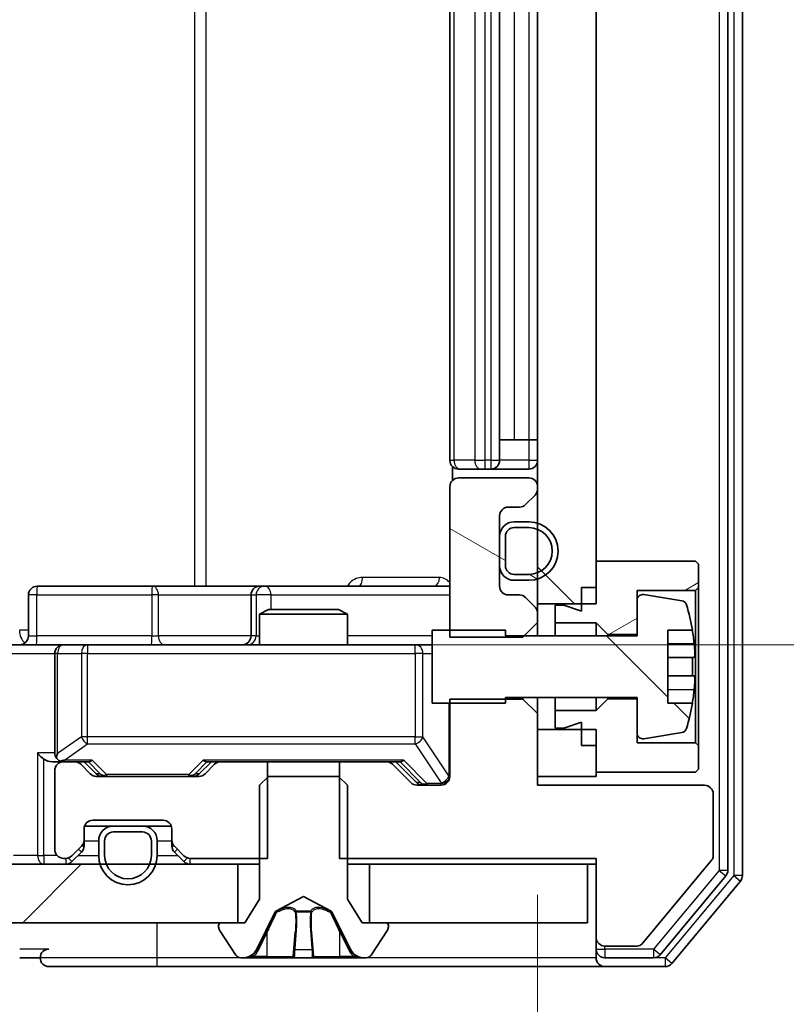
# Model space of a CAD drawing. Units: millimetres. Extents: x 36 to 9285, y 20 to 1566.
# Drawn here: x 2460 to 2486, y 1193 to 1227 of the extents above; entities that cross this region are included whole.
import ezdxf

# ---------------------------------------------------------------- set-up
doc = ezdxf.new("R2010")
doc.units = ezdxf.units.MM
doc.header["$LTSCALE"] = 2.5
doc.layers.get('Defpoints').update_dxf_attribs({"lineweight": 25})
for name, color, linetype, lineweight in [('Dimension (ISO)', 7, 'Continuous', 18), ('Visible (ISO)', 7, 'Continuous', 35), ('Visible Narrow (ISO)', 7, 'Continuous', 25)]:
    doc.layers.add(name, color=color, linetype=linetype, lineweight=lineweight)
doc.layers.add('Hatch (ISO)', color=1, linetype='Continuous', lineweight=18, true_color=0xff0000)
doc.styles.add('Note Text (TK)', font='MS PGothic.ttf')
doc.dimstyles.new('Default - Method 1b (TK)', dxfattribs={"dimscale": 2.5, "dimtxt": 2.5, "dimasz": 2.5, "dimexe": 1, "dimexo": 1.5, "dimgap": 1, "dimtad": 1, "dimrnd": 1e-08, "dimdsep": 46, "dimtxsty": 'Note Text (TK)', "dimcen": 0.09, "dimdle": 5, "dimclrd": 100, "dimclre": 100, "dimclrt": 7, "dimadec": 1, "dimazin": 1, "dimtfac": 1, "dimtmove": 0, "dimatfit": 3, "dimfxl": 0, "dimtolj": 1, "dimlwd": -1, "dimlwe": -1, "dimarcsym": 0})
pattern_1 = [(150.0002, (944, -24), (-8.73119, -15.123), [])]
pattern_2 = [(135.0002, (944, -24), (-12.3478, -12.3479), [])]

# ---------------------------------------------------------------- blocks, each defined once
blk = doc.blocks.new('*D34')
at = {"layer": 'Defpoints', "color": 0, "transparency": 16777216}
for p in [(2291.862, 1200.621), (2477.862, 1200.621), (2477.862, 1134.142)]:
    blk.add_point(p, dxfattribs=at)
at = {"layer": 'Dimension (ISO)', "color": 100, "transparency": 16777216}
for p, q in [((2291.862, 1196.871), (2291.862, 1131.642)), ((2477.862, 1196.871), (2477.862, 1131.642)), ((2298.112, 1134.142), (2471.612, 1134.142))]:
    blk.add_line(p, q, dxfattribs=at)
for points in [[(2298.112, 1135.184), (2298.112, 1133.101), (2291.862, 1134.142)], [(2471.612, 1135.184), (2471.612, 1133.101), (2477.862, 1134.142)]]:
    blk.add_solid(points, dxfattribs=at)
at = {"layer": 'Dimension (ISO)', "color": 7, "transparency": 16777216, "insert": (2378.772, 1139.767), "char_height": 6.25, "attachment_point": 4, "style": 'Note Text (TK)'}
blk.add_mtext('\\A1;186', dxfattribs=at)
blk = doc.blocks.new('*D35')
at = {"layer": 'Defpoints', "color": 0, "transparency": 16777216}
for p in [(2460.164, 1249.421), (2461.662, 1205.421), (2554.457, 1205.421)]:
    blk.add_point(p, dxfattribs=at)
at = {"layer": 'Dimension (ISO)', "color": 100, "transparency": 16777216}
for p, q in [((2463.914, 1249.421), (2556.957, 1249.421)), ((2554.457, 1243.171), (2554.457, 1211.671)), ((2465.412, 1205.421), (2556.957, 1205.421))]:
    blk.add_line(p, q, dxfattribs=at)
for points in [[(2553.415, 1243.171), (2555.498, 1243.171), (2554.457, 1249.421)], [(2553.415, 1211.671), (2555.498, 1211.671), (2554.457, 1205.421)]]:
    blk.add_solid(points, dxfattribs=at)
at = {"layer": 'Dimension (ISO)', "color": 7, "transparency": 16777216, "insert": (2548.832, 1223.177), "char_height": 6.25, "attachment_point": 4, "rotation": 90, "style": 'Note Text (TK)'}
blk.add_mtext('\\A1;44', dxfattribs=at)

msp = doc.modelspace()

# ---------------------------------------------------------------- hatches: boundary and pattern name
at = {"layer": 'Hatch (ISO)'}
h = msp.add_hatch(dxfattribs=at)
h.set_pattern_fill('ANSI31', color=256, scale=139.7, angle=90.00021, style=0)
h.set_pattern_definition(pattern_2)
h.paths.add_polyline_path([(2479.8625, 1248.0211), (2477.8625, 1248.0211), (2477.8625, 1206.8211), (2479.8625, 1206.8211)])
h = msp.add_hatch(dxfattribs=at)
h.set_pattern_fill('ANSI31', color=256, scale=139.7, angle=105.00025, style=0)
h.set_pattern_definition(pattern_1)
edge = h.paths.add_edge_path()
edge.add_line((2477.3625, 1205.6776), (2477.8625, 1206.1776))
edge.add_line((2477.8625, 1206.1776), (2477.8625, 1206.4968))
edge.add_ellipse((2477.5625, 1206.4968), major_axis=(0, 0.3), ratio=1, start_angle=270, end_angle=315)
edge.add_line((2477.7746, 1206.7089), (2477.4504, 1207.0332))
edge.add_ellipse((2477.2382, 1206.8211), major_axis=(-0.2121, 0.2121), ratio=1, start_angle=270, end_angle=315)
edge.add_line((2477.2382, 1207.1211), (2476.8625, 1207.1211))
edge.add_ellipse((2476.8625, 1207.4211), major_axis=(-0.3, 0), ratio=1, start_angle=0, end_angle=90, ccw=False)
edge.add_line((2476.5625, 1207.4211), (2476.5625, 1209.8211))
edge.add_ellipse((2476.8625, 1209.8211), major_axis=(0, 0.3), ratio=1, start_angle=0, end_angle=90, ccw=False)
edge.add_line((2476.8625, 1210.1211), (2477.2382, 1210.1211))
edge.add_ellipse((2477.2382, 1210.4211), major_axis=(0.3, 0), ratio=1, start_angle=270, end_angle=315)
edge.add_line((2477.4504, 1210.2089), (2477.7746, 1210.5332))
edge.add_ellipse((2477.5625, 1210.7453), major_axis=(0.2121, 0.2121), ratio=1, start_angle=270, end_angle=315)
edge.add_line((2477.8625, 1210.7453), (2477.8625, 1210.8211))
edge.add_ellipse((2477.5625, 1210.8211), major_axis=(0, 0.3), ratio=1, start_angle=270, end_angle=360)
edge.add_line((2477.5625, 1211.1211), (2475.1625, 1211.1211))
edge.add_ellipse((2475.1625, 1210.8211), major_axis=(-0.3, 0), ratio=1, start_angle=270, end_angle=360)
edge.add_line((2474.8625, 1210.8211), (2474.8625, 1205.6776))
edge.add_line((2474.8625, 1205.6776), (2477.3625, 1205.6776))
h = msp.add_hatch(dxfattribs=at)
h.set_pattern_fill('ANSI31', color=256, scale=139.7, angle=105.00025, style=0)
h.set_pattern_definition(pattern_1)
edge = h.paths.add_edge_path()
edge.add_ellipse((2477.0625, 1209.1211), major_axis=(-0.5, 0), ratio=1, start_angle=270, end_angle=360)
edge.add_line((2476.5625, 1209.1211), (2476.5625, 1208.1211))
edge.add_ellipse((2477.0625, 1208.1211), major_axis=(0, -0.5), ratio=1, start_angle=270, end_angle=360)
edge.add_line((2477.0625, 1207.6211), (2477.5625, 1207.6211))
edge.add_ellipse((2477.5625, 1208.6211), major_axis=(1, 0), ratio=1, start_angle=270, end_angle=450)
edge.add_line((2477.5625, 1209.6211), (2477.0625, 1209.6211))
edge = h.paths.add_edge_path(flags=0)
edge.add_ellipse((2477.0625, 1209.1211), major_axis=(0, 0.3), ratio=1, start_angle=0, end_angle=90)
edge.add_line((2476.7625, 1209.1211), (2476.7625, 1208.1211))
edge.add_ellipse((2477.0625, 1208.1211), major_axis=(-0.3, 0), ratio=1, start_angle=0, end_angle=90)
edge.add_line((2477.0625, 1207.8211), (2477.5625, 1207.8211))
edge.add_ellipse((2477.5625, 1208.6211), major_axis=(0.8, 0), ratio=1, start_angle=270, end_angle=450)
edge.add_line((2477.5625, 1209.4211), (2477.0625, 1209.4211))
h = msp.add_hatch(dxfattribs=at)
h.set_pattern_fill('ANSI31', color=256, scale=139.7, angle=-14.99998, style=0)
h.set_pattern_definition([(30, (944, -24), (-8.73126, 15.12297), [])])
h.paths.add_polyline_path([(2479.8625, 1206.1711), (2480.2625, 1205.7711), (2481.2625, 1205.7711), (2481.2625, 1207.2711), (2483.2625, 1207.2711), (2483.3625, 1207.3711), (2483.3625, 1208.1711), (2483.2625, 1208.2711), (2479.8625, 1208.2711), (2479.8625, 1207.3711), (2479.3625, 1207.3711), (2479.3625, 1206.5711), (2478.7625, 1206.7711), (2478.4625, 1206.7711), (2478.4625, 1206.1711)])
h = msp.add_hatch(dxfattribs=at)
h.set_pattern_fill('ANSI31', color=256, scale=139.7, angle=90.00021, style=0)
h.set_pattern_definition(pattern_2)
edge = h.paths.add_edge_path()
edge.add_line((2474.2625, 1203.4211), (2476.7625, 1203.4211))
edge.add_line((2476.7625, 1203.4211), (2476.7625, 1203.6211))
edge.add_line((2476.7625, 1203.6211), (2481.2625, 1203.6211))
edge.add_line((2481.2625, 1203.6211), (2481.2625, 1202.4061))
edge.add_ellipse((2481.4625, 1202.4061), major_axis=(0, -0.2), ratio=1, start_angle=270, end_angle=369.21295)
edge.add_line((2481.4945, 1202.2087), (2482.7894, 1202.4187))
edge.add_ellipse((2482.7574, 1202.6161), major_axis=(0.1974, 0.032), ratio=1, start_angle=270, end_angle=333.89612)
edge.add_ellipse((2475.99, 1204.6711), major_axis=(2.113, 6.9588), ratio=1, start_angle=270, end_angle=276.99377)
edge.add_line((2483.1543, 1203.4211), (2482.3125, 1203.4211))
edge.add_line((2482.3125, 1203.4211), (2482.3125, 1205.9211))
edge.add_line((2482.3125, 1205.9211), (2483.1543, 1205.9211))
edge.add_ellipse((2475.99, 1204.6711), major_axis=(-1.25, 7.1643), ratio=1, start_angle=270, end_angle=276.99377)
edge.add_ellipse((2482.7574, 1206.726), major_axis=(-0.0581, 0.1914), ratio=1, start_angle=270, end_angle=333.89612)
edge.add_line((2482.7894, 1206.9234), (2481.4945, 1207.1334))
edge.add_ellipse((2481.4625, 1206.936), major_axis=(-0.1974, 0.032), ratio=1, start_angle=270, end_angle=369.21295)
edge.add_line((2481.2625, 1206.936), (2481.2625, 1205.7211))
edge.add_line((2481.2625, 1205.7211), (2476.7625, 1205.7211))
edge.add_line((2476.7625, 1205.7211), (2476.7625, 1205.9211))
edge.add_line((2476.7625, 1205.9211), (2474.2625, 1205.9211))
edge.add_line((2474.2625, 1205.9211), (2474.2625, 1203.4211))
h = msp.add_hatch(dxfattribs=at)
h.set_pattern_fill('ANSI31', color=256, scale=139.7, style=0)
h.set_pattern_definition([(45, (944, -24), (-12.34785, 12.34785), [])])
h.paths.add_polyline_path([(2302.1125, 1197.9211), (2302.1125, 1195.9211), (2467.6125, 1195.9211), (2467.6125, 1197.9211)])

# ---------------------------------------------------------------- linework, layer by layer
at = {"layer": 'Visible (ISO)'}
for p, q in [((2484.8625, 1197.5297), (2484.8625, 1257.3124)), ((2484.3625, 1197.7107), (2484.3625, 1257.1314)), ((2477.8625, 1248.0211), (2477.8625, 1206.8211)), ((2479.8625, 1206.8211), (2479.8625, 1248.0211)), ((2474.8625, 1243.1211), (2474.8625, 1211.7211)), ((2476.5625, 1211.7211), (2476.5625, 1243.1211)), ((2476.5625, 1212.4211), (2477.0625, 1212.4211)), ((2477.5625, 1212.4211), (2477.0625, 1212.4211)), ((2477.5625, 1212.4211), (2477.8625, 1212.4211)), ((2474.9523, 1211.507), (2474.9523, 1211.0351)), ((2475.2211, 1211.4211), (2475.1625, 1211.4211)), ((2475.2211, 1211.4211), (2475.9282, 1211.4211)), ((2476.0696, 1211.4211), (2475.9282, 1211.4211)), ((2476.0696, 1211.4211), (2476.2625, 1211.4211)), ((2476.2625, 1211.4211), (2477.5625, 1211.4211)), ((2477.5625, 1211.1211), (2475.1625, 1211.1211)), ((2474.8625, 1210.8211), (2474.8625, 1205.6776)), ((2477.4504, 1210.2089), (2477.7746, 1210.5332)), ((2477.8625, 1210.7453), (2477.8625, 1210.8211)), ((2476.8625, 1210.1211), (2477.2382, 1210.1211)), ((2476.5625, 1207.4211), (2476.5625, 1209.8211)), ((2477.5625, 1209.6211), (2477.0625, 1209.6211)), ((2477.5625, 1209.4211), (2477.0625, 1209.4211)), ((2477.0625, 1209.4211), (2477.5625, 1209.4211)), ((2476.5625, 1209.1211), (2476.5625, 1208.1211)), ((2476.7625, 1209.1211), (2476.7625, 1208.1211)), ((2476.7625, 1208.1211), (2476.7625, 1209.1211)), ((2483.2625, 1208.2711), (2479.8625, 1208.2711)), ((2479.8625, 1208.2711), (2479.8625, 1207.3711)), ((2483.3625, 1208.1711), (2483.2625, 1208.2711)), ((2483.3625, 1207.3711), (2483.3625, 1208.1711)), ((2477.0625, 1207.8211), (2477.5625, 1207.8211)), ((2477.5625, 1207.8211), (2477.0625, 1207.8211)), ((2477.0625, 1207.6211), (2477.5625, 1207.6211)), ((2464.6934, 1207.4211), (2460.7638, 1207.4211)), ((2468.368, 1207.4211), (2464.6934, 1207.4211)), ((2468.5395, 1207.4211), (2468.368, 1207.4211)), ((2474.8625, 1207.4211), (2468.5395, 1207.4211)), ((2479.3625, 1207.3711), (2479.8625, 1207.3711)), ((2479.3625, 1207.3711), (2479.3625, 1206.5711)), ((2481.2625, 1205.7711), (2481.2625, 1207.2711)), ((2481.2625, 1207.2711), (2483.2625, 1207.2711)), ((2483.2625, 1207.2711), (2483.3625, 1207.3711)), ((2483.2625, 1207.2711), (2483.2625, 1202.0711)), ((2483.3625, 1201.9711), (2483.3625, 1207.3711)), ((2460.4638, 1205.7211), (2460.4638, 1207.1211)), ((2468.068, 1207.1211), (2468.068, 1205.7211)), ((2477.2382, 1207.1211), (2476.8625, 1207.1211)), ((2477.7746, 1206.7089), (2477.4504, 1207.0332)), ((2477.8625, 1206.8211), (2479.8625, 1206.8211)), ((2477.8625, 1206.4968), (2477.8625, 1206.8211)), ((2481.2625, 1206.936), (2481.2625, 1205.7211)), ((2482.7894, 1206.9234), (2481.4945, 1207.1334)), ((2468.6692, 1206.6211), (2468.3625, 1206.4677)), ((2468.6692, 1206.6211), (2471.0558, 1206.6211)), ((2471.0558, 1206.6211), (2471.3625, 1206.4677)), ((2477.8625, 1206.1776), (2477.8625, 1206.4968)), ((2478.7625, 1206.7711), (2478.4625, 1206.7711)), ((2478.4625, 1206.7711), (2478.4625, 1206.1711)), ((2479.3625, 1206.5711), (2478.7625, 1206.7711)), ((2471.3625, 1206.4677), (2468.3625, 1206.4677)), ((2468.3625, 1205.4211), (2468.3625, 1206.4677)), ((2471.3625, 1205.4211), (2471.3625, 1206.4677)), ((2477.3625, 1205.6776), (2477.8625, 1206.1776)), ((2477.8625, 1205.7211), (2477.8625, 1206.1776)), ((2478.4625, 1206.1711), (2479.8625, 1206.1711)), ((2478.4625, 1205.7211), (2478.4625, 1206.1711)), ((2479.8625, 1206.1711), (2480.2625, 1205.7711)), ((2479.8625, 1205.7211), (2479.8625, 1206.1711)), ((2476.7625, 1205.9211), (2474.2625, 1205.9211)), ((2474.2625, 1205.9211), (2474.2625, 1203.4211)), ((2476.7625, 1205.7211), (2476.7625, 1205.9211)), ((2482.3125, 1203.4211), (2482.3125, 1205.9211)), ((2482.3125, 1205.9211), (2483.1543, 1205.9211)), ((2474.8625, 1205.6776), (2477.3625, 1205.6776)), ((2481.2625, 1205.7211), (2476.7625, 1205.7211)), ((2480.2625, 1205.7711), (2481.2625, 1205.7711)), ((2480.2625, 1205.7211), (2480.2625, 1205.7711)), ((2459.4868, 1205.4211), (2461.6625, 1205.4211)), ((2462.4807, 1205.4211), (2461.6625, 1205.4211)), ((2473.6771, 1205.4211), (2462.4807, 1205.4211)), ((2474.2625, 1205.4211), (2473.6771, 1205.4211)), ((2461.3625, 1205.1211), (2461.3625, 1201.7211)), ((2483.213, 1204.9836), (2482.3125, 1204.9836)), ((2482.3125, 1204.3586), (2483.213, 1204.3586)), ((2477.3625, 1203.5646), (2474.8625, 1203.5646)), ((2474.8625, 1203.5646), (2474.8625, 1200.9211)), ((2476.7625, 1203.4211), (2476.7625, 1203.6211)), ((2476.7625, 1203.6211), (2481.2625, 1203.6211)), ((2477.3625, 1203.6211), (2477.3625, 1203.5646)), ((2477.8625, 1203.0646), (2477.3625, 1203.5646)), ((2477.8625, 1203.0646), (2477.8625, 1203.6211)), ((2478.4625, 1203.1711), (2478.4625, 1203.6211)), ((2479.8625, 1203.1711), (2479.8625, 1203.6211)), ((2480.2625, 1203.5711), (2479.8625, 1203.1711)), ((2480.2625, 1203.5711), (2480.2625, 1203.6211)), ((2481.2625, 1203.5711), (2480.2625, 1203.5711)), ((2481.2625, 1203.6211), (2481.2625, 1202.4061)), ((2481.2625, 1202.0711), (2481.2625, 1203.5711)), ((2474.2625, 1203.4211), (2476.7625, 1203.4211)), ((2479.8625, 1203.1711), (2478.4625, 1203.1711)), ((2478.4625, 1203.1711), (2478.4625, 1202.5711)), ((2483.1543, 1203.4211), (2482.3125, 1203.4211)), ((2477.8625, 1200.6211), (2477.8625, 1203.0646)), ((2478.7625, 1202.5711), (2479.3625, 1202.7711)), ((2479.3625, 1202.7711), (2479.3625, 1201.9711)), ((2479.8625, 1202.5211), (2477.8625, 1202.5211)), ((2477.8625, 1202.5211), (2477.8625, 1200.9211)), ((2478.4625, 1202.5711), (2478.7625, 1202.5711)), ((2479.8625, 1200.9211), (2479.8625, 1202.5211)), ((2481.4945, 1202.2087), (2482.7894, 1202.4187)), ((2479.3625, 1201.9711), (2479.8625, 1201.9711)), ((2479.8625, 1201.9711), (2479.8625, 1201.0711)), ((2483.2625, 1202.0711), (2481.2625, 1202.0711)), ((2483.3625, 1201.9711), (2483.2625, 1202.0711)), ((2483.3625, 1201.1711), (2483.3625, 1201.9711)), ((2461.2868, 1201.4211), (2461.6625, 1201.4211)), ((2461.3625, 1201.1211), (2461.3625, 1198.4211)), ((2462.0382, 1201.4211), (2461.6625, 1201.4211)), ((2462.0382, 1201.4211), (2462.5386, 1201.4211)), ((2462.5746, 1201.0089), (2462.2504, 1201.3332)), ((2462.7746, 1201.0089), (2462.3625, 1201.4211)), ((2466.3004, 1201.0089), (2466.7125, 1201.4211)), ((2466.8246, 1201.3332), (2466.5004, 1201.0089)), ((2466.5364, 1201.4211), (2467.0368, 1201.4211)), ((2468.633, 1201.4211), (2467.0368, 1201.4211)), ((2468.633, 1198.1211), (2468.633, 1201.4211)), ((2468.633, 1201.4211), (2471.092, 1201.4211)), ((2471.092, 1201.4211), (2471.092, 1198.1211)), ((2472.6882, 1201.4211), (2471.092, 1201.4211)), ((2472.6882, 1201.4211), (2473.1886, 1201.4211)), ((2473.5246, 1200.7089), (2472.9004, 1201.3332)), ((2473.0125, 1201.4211), (2473.7246, 1200.7089)), ((2483.2625, 1201.0711), (2483.3625, 1201.1711)), ((2466.2882, 1200.9211), (2462.7868, 1200.9211)), ((2468.6625, 1200.9211), (2468.3625, 1200.6211)), ((2471.0625, 1200.9211), (2468.6625, 1200.9211)), ((2471.3625, 1200.6211), (2471.0625, 1200.9211)), ((2477.8625, 1200.9211), (2479.8625, 1200.9211)), ((2479.8625, 1201.0711), (2483.2625, 1201.0711)), ((2468.3625, 1200.6211), (2468.3625, 1196.7211)), ((2471.3625, 1196.7211), (2471.3625, 1200.6211)), ((2474.5625, 1200.6211), (2473.7368, 1200.6211)), ((2483.5625, 1200.6211), (2477.8625, 1200.6211)), ((2483.8625, 1198.1935), (2483.8625, 1200.3211)), ((2462.6625, 1199.4211), (2465.0625, 1199.4211)), ((2462.3625, 1198.7453), (2462.3625, 1199.1211)), ((2462.3796, 1199.2211), (2463.3625, 1199.2211)), ((2464.3625, 1199.2211), (2463.3625, 1199.2211)), ((2464.3625, 1199.2211), (2465.3453, 1199.2211)), ((2465.3625, 1199.1211), (2465.3625, 1198.7453)), ((2462.3625, 1198.5453), (2462.3625, 1198.7453)), ((2464.3625, 1199.0211), (2463.3625, 1199.0211)), ((2463.3625, 1199.0211), (2464.3625, 1199.0211)), ((2465.3625, 1198.7453), (2465.3625, 1198.5453)), ((2461.9504, 1198.2089), (2462.2746, 1198.5332)), ((2462.8625, 1198.7211), (2462.8625, 1198.2211)), ((2463.0625, 1198.7211), (2463.0625, 1198.2211)), ((2463.0625, 1198.2211), (2463.0625, 1198.7211)), ((2464.6625, 1198.2211), (2464.6625, 1198.7211)), ((2464.6625, 1198.7211), (2464.6625, 1198.2211)), ((2464.8625, 1198.2211), (2464.8625, 1198.7211)), ((2465.4504, 1198.5332), (2465.7746, 1198.2089)), ((2461.6625, 1198.1211), (2461.7382, 1198.1211)), ((2461.9504, 1198.0089), (2462.2746, 1198.3332)), ((2465.4504, 1198.3332), (2465.7746, 1198.0089)), ((2465.9868, 1198.1211), (2468.633, 1198.1211)), ((2471.092, 1198.1211), (2479.8625, 1198.1211)), ((2479.8625, 1198.1211), (2479.8625, 1195.4211)), ((2481.4225, 1195.193), (2483.8161, 1198.0654)), ((2467.6125, 1197.9211), (2302.1125, 1197.9211)), ((2467.6125, 1195.9211), (2467.6125, 1197.9211)), ((2467.6125, 1197.9211), (2468.3625, 1197.9211)), ((2471.3625, 1197.9211), (2472.1125, 1197.9211)), ((2479.5625, 1197.9211), (2472.1125, 1197.9211)), ((2472.1125, 1197.9211), (2472.1125, 1195.9211)), ((2479.5625, 1195.9211), (2479.5625, 1197.9211)), ((2479.5625, 1197.9211), (2479.8625, 1197.9211)), ((2482.0516, 1194.829), (2484.293, 1197.5186)), ((2482.4524, 1194.529), (2484.793, 1197.3376)), ((2468.3625, 1196.7211), (2467.8625, 1195.9211)), ((2468.915, 1196.3173), (2469.8625, 1196.8211)), ((2469.8625, 1196.8211), (2470.81, 1196.3173)), ((2471.8625, 1195.9211), (2471.3625, 1196.7211)), ((2468.2503, 1194.9988), (2468.8937, 1196.2953)), ((2470.8313, 1196.2953), (2471.4747, 1194.9988)), ((2302.1125, 1195.9211), (2467.6125, 1195.9211)), ((2466.9625, 1195.8211), (2466.9625, 1195.7803)), ((2467.8625, 1195.9211), (2467.0625, 1195.9211)), ((2472.6625, 1195.9211), (2471.8625, 1195.9211)), ((2472.1125, 1195.9211), (2479.5625, 1195.9211)), ((2472.7625, 1195.7803), (2472.7625, 1195.8211)), ((2466.9948, 1195.6713), (2467.5533, 1194.8121)), ((2472.1716, 1194.8121), (2472.7302, 1195.6713)), ((2479.8625, 1195.4211), (2479.8625, 1195.0211)), ((2480.1625, 1195.1211), (2481.2688, 1195.1211)), ((2460.1625, 1194.7211), (2460.8625, 1194.7211)), ((2467.721, 1194.7211), (2467.8024, 1194.7211)), ((2467.8024, 1194.7211), (2467.8398, 1194.7211)), ((2467.8398, 1194.7211), (2468.6193, 1194.7211)), ((2469.4584, 1194.7211), (2468.6193, 1194.7211)), ((2469.4584, 1194.7211), (2469.472, 1194.7211)), ((2469.472, 1194.7211), (2470.2529, 1194.7211)), ((2470.2529, 1194.7211), (2470.2665, 1194.7211)), ((2471.1057, 1194.7211), (2470.2665, 1194.7211)), ((2471.1057, 1194.7211), (2471.8852, 1194.7211)), ((2471.8852, 1194.7211), (2471.9226, 1194.7211)), ((2471.9226, 1194.7211), (2472.004, 1194.7211)), ((2479.8625, 1194.7211), (2479.8625, 1195.0211)), ((2480.1625, 1194.7211), (2481.8211, 1194.7211)), ((2461.1625, 1194.4211), (2464.8625, 1194.4211)), ((2464.8625, 1194.4211), (2480.1625, 1194.4211)), ((2480.1625, 1194.4211), (2482.222, 1194.4211))]:
    msp.add_line(p, q, dxfattribs=at)
for centre, radius, start, end in [((2475.1625, 1211.7211), 0.3, 180, 270), ((2476.2625, 1211.7211), 0.3, 270, 0), ((2477.5625, 1211.7211), 0.3, 270, 0), ((2475.1625, 1210.8211), 0.3, 90, 180), ((2477.5625, 1210.8211), 0.3, 0, 90), ((2477.5625, 1210.7453), 0.3, 315, 0), ((2477.2382, 1210.4211), 0.3, 270, 315), ((2476.8625, 1209.8211), 0.3, 90, 180), ((2477.0625, 1209.1211), 0.5, 90, 180), ((2477.5625, 1208.6211), 1, 270, 90), ((2477.0625, 1209.1211), 0.3, 90, 180), ((2477.0625, 1209.1211), 0.3, 90, 180), ((2477.5625, 1208.6211), 0.8, 270, 90), ((2477.5625, 1208.6211), 0.8, 270, 90), ((2477.0625, 1208.1211), 0.5, 180, 270), ((2477.0625, 1208.1211), 0.3, 180, 270), ((2477.0625, 1208.1211), 0.3, 180, 270), ((2460.7638, 1207.1211), 0.3, 90, 180), ((2468.368, 1207.1211), 0.3, 90, 180), ((2476.8625, 1207.4211), 0.3, 180, 270), ((2477.2382, 1206.8211), 0.3, 45, 90), ((2481.4625, 1206.936), 0.2, 80.78705, 180), ((2482.7574, 1206.726), 0.2, 16.89093, 80.78705), ((2477.5625, 1206.4968), 0.3, 0, 45), ((2475.99, 1204.6711), 7.2725, 9.89717, 16.89093), ((2475.99, 1204.6711), 7.2658, 6.22221, 9.90641), ((2460.1638, 1205.7211), 0.3, 270, 0), ((2467.768, 1205.7211), 0.3, 270, 0), ((2461.6625, 1205.1211), 0.3, 90, 180), ((2475.99, 1204.6711), 7.1643, 357.50001, 2.49999), ((2475.99, 1204.6711), 7.2658, 350.09359, 353.77779), ((2475.99, 1204.6711), 7.2725, 343.10907, 350.10283), ((2482.7574, 1202.6161), 0.2, 279.21295, 343.10907), ((2481.4625, 1202.4061), 0.2, 180, 279.21295), ((2461.6625, 1201.7211), 0.3, 180, 211.24445), ((2461.6625, 1201.7211), 0.3, 246.56202, 270), ((2461.6625, 1201.1211), 0.3, 90, 180), ((2462.0382, 1201.1211), 0.3, 45, 90), ((2467.0368, 1201.1211), 0.3, 90, 135), ((2472.6882, 1201.1211), 0.3, 45, 90), ((2462.7868, 1201.2211), 0.3, 225, 270), ((2466.2882, 1201.2211), 0.3, 270, 315), ((2474.5625, 1200.9211), 0.3, 270, 0), ((2473.7368, 1200.9211), 0.3, 225, 270), ((2483.5625, 1200.3211), 0.3, 0, 90), ((2462.6625, 1199.1211), 0.3, 90, 180), ((2465.0625, 1199.1211), 0.3, 0, 90), ((2463.3625, 1198.7211), 0.5, 90, 180), ((2464.3625, 1198.7211), 0.5, 0, 90), ((2462.0625, 1198.7453), 0.3, 315, 0), ((2463.3625, 1198.7211), 0.3, 90, 180), ((2463.3625, 1198.7211), 0.3, 90, 180), ((2464.3625, 1198.7211), 0.3, 0, 90), ((2464.3625, 1198.7211), 0.3, 0, 90), ((2465.6625, 1198.7453), 0.3, 180, 225), ((2461.6625, 1198.4211), 0.3, 180, 270), ((2462.0625, 1198.5453), 0.3, 315, 0), ((2465.6625, 1198.5453), 0.3, 180, 225), ((2461.7382, 1198.4211), 0.3, 270, 315), ((2463.8625, 1198.2211), 1, 180, 0), ((2463.8625, 1198.2211), 0.8, 180, 0), ((2463.8625, 1198.2211), 0.8, 180, 0), ((2465.9868, 1198.4211), 0.3, 225, 270), ((2483.6625, 1198.1935), 0.2, 320.19443, 0), ((2461.7382, 1198.2211), 0.3, 270, 315), ((2465.9868, 1198.2211), 0.3, 225, 270), ((2484.0625, 1197.7107), 0.3, 320.19443, 0), ((2484.5625, 1197.5297), 0.3, 320.19443, 0), ((2468.9385, 1196.2731), 0.05, 118, 153.6083), ((2470.7865, 1196.2731), 0.05, 26.3917, 62), ((2467.0625, 1195.8211), 0.1, 90, 180), ((2467.1625, 1195.7803), 0.2, 180, 213.02387), ((2472.6625, 1195.8211), 0.1, 0, 90), ((2472.5625, 1195.7803), 0.2, 326.97613, 0), ((2480.1625, 1195.4211), 0.3, 180, 270), ((2481.2688, 1195.3211), 0.2, 270, 320.19443), ((2461.1625, 1194.7211), 0.3, 90, 180), ((2461.1625, 1194.7211), 0.3, 180, 270), ((2467.721, 1194.9211), 0.2, 213.02387, 270), ((2467.8024, 1195.2211), 0.5, 270, 333.6083), ((2471.9226, 1195.2211), 0.5, 206.3917, 270), ((2472.004, 1194.9211), 0.2, 270, 326.97613), ((2480.1625, 1195.0211), 0.3, 180, 270), ((2480.1625, 1194.7211), 0.3, 180, 270), ((2481.8211, 1195.0211), 0.3, 270, 320.19443), ((2482.222, 1194.7211), 0.3, 270, 320.19443)]:
    msp.add_arc(centre, radius, start, end, dxfattribs=at)
for centre, major_axis, ratio, start_param, end_param in [((2460.9868, 1201.7211), (-0.2772, 0.2772), 0.4142136, 1.1780972, 1.9634954), ((2461.2868, 1201.7211), (-0.4243, 0), 0.7071068, 0.7853982, 1.5707963), ((2461.6625, 1201.6985), (-0.2515, -0.483), 0.3384375, 4.8868428, 5.1615697), ((2461.6947, 1201.7211), (-0.6487, -0.2044), 0.3384375, 1.230115, 1.4645462), ((2462.6417, 1201.7211), (0.1246, 0.2958), 0.4004104, 3.3086173, 3.9521184), ((2466.4333, 1201.7211), (-0.1246, 0.2958), 0.4004104, 2.3310669, 2.974568), ((2473.2917, 1201.7211), (0.1246, 0.2958), 0.4004104, 3.3086173, 3.9521184), ((2462.9868, 1201.2211), (-0.3, 0), 0.9998508, 0.7853235, 1.5707963), ((2466.0882, 1201.2211), (0.3, 0), 0.9998508, 4.712389, 5.4978618), ((2473.9368, 1200.9211), (-0.3, 0), 0.9998508, 0.7853235, 1.5707963)]:
    msp.add_ellipse(centre, major_axis=major_axis, ratio=ratio, start_param=start_param, end_param=end_param, dxfattribs=at)
for points, knots in [([(2483.213, 1205.4586), (2483.2194, 1205.3991), (2483.2251, 1205.3356), (2483.2325, 1205.2185), (2483.2344, 1205.165), (2483.2344, 1205.0804), (2483.2325, 1205.0438), (2483.2251, 1204.9954), (2483.2194, 1204.9836), (2483.213, 1204.9836)], [0, 0, 0, 0, 0.017936943, 0.017936943, 0.035873886, 0.035873886, 0.053810829, 0.053810829, 0.071747772, 0.071747772, 0.071747772, 0.071747772]), ([(2483.213, 1204.3586), (2483.2194, 1204.3586), (2483.2251, 1204.3467), (2483.2325, 1204.2983), (2483.2344, 1204.2617), (2483.2344, 1204.1772), (2483.2325, 1204.1236), (2483.2251, 1204.0065), (2483.2194, 1203.943), (2483.213, 1203.8836)], [-0.288000969, -0.288000969, -0.288000969, -0.288000969, -0.270064026, -0.270064026, -0.252127083, -0.252127083, -0.234190141, -0.234190141, -0.216253198, -0.216253198, -0.216253198, -0.216253198]), ([(2461.5432, 1201.4458), (2461.5376, 1201.4482), (2461.5321, 1201.4508), (2461.4982, 1201.468), (2461.472, 1201.4874), (2461.4347, 1201.5246), (2461.4183, 1201.5454), (2461.406, 1201.5654)], [0.381031219, 0.381031219, 0.381031219, 0.381031219, 0.382741903, 0.382741903, 0.391761654, 0.391761654, 0.398553638, 0.398553638, 0.398553638, 0.398553638]), ([(2468.1038, 1194.804), (2468.0224, 1194.7508), (2467.9312, 1194.7215), (2467.8416, 1194.7211), (2467.8407, 1194.7211), (2467.8398, 1194.7211)], [0, 0, 0, 0, 0.032055974, 0.032055974, 0.032394303, 0.032394303, 0.032394303, 0.032394303]), ([(2467.8398, 1194.7211), (2467.8408, 1194.7211), (2467.8418, 1194.7211), (2467.8522, 1194.7211), (2467.8616, 1194.7212), (2467.8711, 1194.7216)], [-0.0323943032, -0.0323943032, -0.0323943032, -0.0323943032, -0.0320559737, -0.0320559737, -0.0289727583, -0.0289727583, -0.0289727583, -0.0289727583]), ([(2469.4731, 1194.7211), (2469.473, 1194.7211), (2469.4728, 1194.7211), (2469.4725, 1194.7211), (2469.4723, 1194.7211), (2469.472, 1194.7211)], [-0.00023059908, -0.00023059908, -0.00023059908, -0.00023059908, 0, 0, 0.00033832945, 0.00033832945, 0.00033832945, 0.00033832945]), ([(2469.4731, 1194.7211), (2469.4732, 1194.7211), (2469.4733, 1194.7211), (2469.4736, 1194.7211), (2469.4739, 1194.7211), (2469.4743, 1194.7211)], [-0.00005424966, -0.00005424966, -0.00005424966, -0.00005424966, 0, 0, 0.00024151791, 0.00024151791, 0.00024151791, 0.00024151791]), ([(2470.163, 1194.804), (2470.1651, 1194.7508), (2470.211, 1194.7215), (2470.2521, 1194.7211), (2470.2525, 1194.7211), (2470.2529, 1194.7211)], [0, 0, 0, 0, 0.032055974, 0.032055974, 0.032394303, 0.032394303, 0.032394303, 0.032394303]), ([(2470.2529, 1194.7211), (2470.2527, 1194.7211), (2470.2525, 1194.7211), (2470.2503, 1194.7211), (2470.2483, 1194.7212), (2470.2464, 1194.7216)], [-0.0323943032, -0.0323943032, -0.0323943032, -0.0323943032, -0.0320559737, -0.0320559737, -0.0289727583, -0.0289727583, -0.0289727583, -0.0289727583]), ([(2471.88, 1194.7211), (2471.8807, 1194.7211), (2471.8814, 1194.7211), (2471.8832, 1194.7211), (2471.8842, 1194.7211), (2471.8852, 1194.7211)], [-0.00023059908, -0.00023059908, -0.00023059908, -0.00023059908, 0, 0, 0.00033832945, 0.00033832945, 0.00033832945, 0.00033832945]), ([(2471.8852, 1194.7211), (2471.8843, 1194.7211), (2471.8833, 1194.7211), (2471.8817, 1194.7211), (2471.8811, 1194.7211), (2471.8804, 1194.7211)], [-0.00033832945, -0.00033832945, -0.00033832945, -0.00033832945, 0, 0, 0.00024151791, 0.00024151791, 0.00024151791, 0.00024151791])]:
    msp.add_open_spline(points, degree=3, knots=knots, dxfattribs=at)
for points in [[(2467.8711, 1194.7216), (2467.9596, 1194.7245), (2468.0495, 1194.7402), (2468.1301, 1194.7667)], [(2470.2464, 1194.7216), (2470.2278, 1194.7245), (2470.2091, 1194.7402), (2470.2082, 1194.7667)]]:
    msp.add_open_spline(points, degree=3, dxfattribs=at)
at = {"layer": 'Visible Narrow (ISO)'}
for p, q in [((2484.5625, 1257.3124), (2484.5625, 1197.5297)), ((2484.0625, 1257.1314), (2484.0625, 1197.7107)), ((2466.1334, 1247.4211), (2466.1334, 1207.4211)), ((2466.5377, 1207.4211), (2466.5377, 1247.4211)), ((2475.0089, 1211.7211), (2475.0089, 1243.1211)), ((2475.716, 1243.1211), (2475.716, 1211.7211)), ((2476.0696, 1211.7211), (2476.0696, 1243.1211)), ((2476.2625, 1243.1211), (2476.2625, 1211.7211)), ((2477.0625, 1242.4211), (2477.0625, 1212.4211)), ((2477.5625, 1242.4211), (2477.5625, 1212.4211)), ((2477.5625, 1212.4211), (2477.5625, 1211.7211)), ((2474.8625, 1211.7211), (2475.0089, 1211.7211)), ((2475.716, 1211.7211), (2475.0089, 1211.7211)), ((2475.716, 1211.7211), (2476.0696, 1211.7211)), ((2476.2625, 1211.7211), (2476.0696, 1211.7211)), ((2476.0696, 1211.4211), (2476.0696, 1211.7211)), ((2476.2625, 1211.7211), (2476.2625, 1211.4211)), ((2476.2625, 1211.7211), (2476.5625, 1211.7211)), ((2477.5625, 1211.7211), (2476.5625, 1211.7211)), ((2477.5625, 1211.7211), (2477.5625, 1211.4211)), ((2477.5625, 1211.7211), (2477.8625, 1211.7211)), ((2474.5074, 1207.7211), (2471.8773, 1207.7211)), ((2460.7507, 1207.1211), (2460.4638, 1207.1211)), ((2460.7507, 1205.7211), (2460.7507, 1207.1211)), ((2460.7507, 1207.1211), (2464.6804, 1207.1211)), ((2464.9056, 1207.1211), (2464.6804, 1207.1211)), ((2464.6804, 1207.1211), (2464.6804, 1205.7211)), ((2464.9056, 1207.1211), (2468.068, 1207.1211)), ((2464.9056, 1205.7211), (2464.9056, 1207.1211)), ((2468.0682, 1207.1211), (2468.068, 1207.1211)), ((2468.0682, 1207.1211), (2468.2398, 1207.1211)), ((2468.0682, 1205.7211), (2468.0682, 1207.1211)), ((2468.7517, 1207.1211), (2468.2398, 1207.1211)), ((2468.2398, 1207.1211), (2468.2398, 1205.7211)), ((2468.7517, 1206.6211), (2468.7517, 1207.1211)), ((2468.7517, 1207.1211), (2474.8625, 1207.1211)), ((2460.4638, 1205.9211), (2460.1554, 1205.9211)), ((2460.4638, 1205.7211), (2460.7507, 1205.7211)), ((2464.6804, 1205.7211), (2460.7507, 1205.7211)), ((2464.6804, 1205.7211), (2464.9056, 1205.7211)), ((2468.068, 1205.7211), (2464.9056, 1205.7211)), ((2468.068, 1205.7211), (2468.0682, 1205.7211)), ((2468.2398, 1205.7211), (2468.0682, 1205.7211)), ((2468.2398, 1205.7211), (2468.3625, 1205.7211)), ((2474.2625, 1205.7211), (2471.3625, 1205.7211)), ((2462.4807, 1205.4211), (2462.4807, 1205.1211)), ((2473.6771, 1205.1211), (2473.6771, 1205.4211)), ((2482.3125, 1205.4586), (2483.213, 1205.4586)), ((2459.3625, 1205.1211), (2461.3625, 1205.1211)), ((2461.4578, 1205.1211), (2461.3625, 1205.1211)), ((2461.4578, 1201.6985), (2461.4578, 1205.1211)), ((2461.4578, 1205.1211), (2462.276, 1205.1211)), ((2462.4807, 1205.1211), (2462.276, 1205.1211)), ((2462.276, 1205.1211), (2462.276, 1202.2711)), ((2462.4807, 1202.2711), (2462.4807, 1205.1211)), ((2462.4807, 1205.1211), (2473.6771, 1205.1211)), ((2473.9454, 1205.1211), (2473.6771, 1205.1211)), ((2473.6771, 1205.1211), (2473.6771, 1202.2711)), ((2473.9454, 1202.2711), (2473.9454, 1205.1211)), ((2473.9454, 1205.1211), (2474.2625, 1205.1211)), ((2483.213, 1203.8836), (2482.3125, 1203.8836)), ((2474.8308, 1203.4211), (2474.8308, 1200.9429)), ((2462.276, 1202.2711), (2461.4578, 1201.6985)), ((2462.4807, 1202.2711), (2462.276, 1202.2711)), ((2462.4807, 1202.0311), (2462.4807, 1202.2711)), ((2473.6771, 1202.2711), (2462.4807, 1202.2711)), ((2473.6771, 1202.0311), (2473.6771, 1202.2711)), ((2473.6771, 1202.2711), (2473.9454, 1202.2711)), ((2474.8308, 1200.9429), (2473.9454, 1202.2711)), ((2461.6947, 1201.4811), (2462.4807, 1202.0311)), ((2462.4807, 1202.0311), (2473.6771, 1202.0311)), ((2473.6771, 1202.0311), (2474.5625, 1200.7029)), ((2460.7746, 1201.7211), (2460.7746, 1198.2211)), ((2461.3625, 1201.7211), (2460.7746, 1201.7211)), ((2460.9868, 1198.2211), (2460.9868, 1201.5089)), ((2462.6417, 1201.4811), (2461.6947, 1201.4811)), ((2463.1302, 1200.9811), (2462.6417, 1201.4811)), ((2466.4333, 1201.4811), (2465.9448, 1200.9811)), ((2473.2917, 1201.4811), (2466.4333, 1201.4811)), ((2474.0733, 1200.6811), (2473.2917, 1201.4811)), ((2462.5155, 1201.4211), (2462.9181, 1201.0089)), ((2466.1569, 1201.0089), (2466.5595, 1201.4211)), ((2473.1655, 1201.4211), (2473.8612, 1200.7089)), ((2462.9181, 1201.0089), (2462.7746, 1201.0089)), ((2463.1302, 1200.9811), (2463.1302, 1200.9211)), ((2465.9448, 1200.9811), (2463.1302, 1200.9811)), ((2465.9448, 1200.9211), (2465.9448, 1200.9811)), ((2466.3004, 1201.0089), (2466.1569, 1201.0089)), ((2474.8308, 1200.9429), (2474.8625, 1200.9429)), ((2473.8612, 1200.7089), (2473.7246, 1200.7089)), ((2474.0733, 1200.6811), (2474.0733, 1200.6211)), ((2474.5625, 1200.6811), (2474.0733, 1200.6811)), ((2474.5625, 1200.7029), (2474.5625, 1200.6811)), ((2474.5625, 1200.6211), (2474.5625, 1200.6811)), ((2462.2746, 1198.3332), (2462.1746, 1198.4332)), ((2462.2861, 1198.5453), (2462.3625, 1198.5453)), ((2462.3625, 1198.7211), (2462.8625, 1198.7211)), ((2464.8625, 1198.7211), (2465.3625, 1198.7211)), ((2465.3625, 1198.5453), (2465.4389, 1198.5453)), ((2465.5504, 1198.4332), (2465.4504, 1198.3332)), ((2460.7746, 1198.2211), (2459.9504, 1198.2211)), ((2460.7746, 1198.2211), (2460.9868, 1198.2211)), ((2461.4389, 1198.2211), (2460.9868, 1198.2211)), ((2460.9868, 1198.2211), (2460.9868, 1197.9211)), ((2461.7382, 1198.1211), (2461.7382, 1197.9211)), ((2461.8253, 1198.134), (2461.9504, 1198.0089)), ((2462.1625, 1198.2211), (2462.8625, 1198.2211)), ((2464.8625, 1198.2211), (2465.5625, 1198.2211)), ((2465.7746, 1198.0089), (2465.8997, 1198.134)), ((2465.9868, 1197.9211), (2465.9868, 1198.1211)), ((2484.0625, 1197.7107), (2481.8211, 1195.0211)), ((2484.5625, 1197.5297), (2482.222, 1194.7211)), ((2484.3625, 1197.7107), (2484.0625, 1197.7107)), ((2484.0625, 1197.7107), (2484.293, 1197.5186)), ((2484.8625, 1197.5297), (2484.5625, 1197.5297)), ((2484.5625, 1197.5297), (2484.793, 1197.3376)), ((2468.8937, 1196.2953), (2468.9256, 1196.2953)), ((2468.9462, 1196.3173), (2468.915, 1196.3173)), ((2469.616, 1196.2953), (2470.109, 1196.2953)), ((2470.1036, 1196.3173), (2469.6214, 1196.3173)), ((2470.81, 1196.3173), (2470.7788, 1196.3173)), ((2470.7994, 1196.2953), (2470.8313, 1196.2953)), ((2464.8625, 1194.7211), (2464.8625, 1195.9211)), ((2468.3195, 1194.9809), (2468.6214, 1195.597)), ((2468.6202, 1194.7667), (2468.6214, 1195.597)), ((2469.5082, 1194.7667), (2469.5809, 1195.597)), ((2469.5809, 1195.597), (2469.5322, 1194.9809)), ((2470.1927, 1194.9809), (2470.1441, 1195.597)), ((2470.2167, 1194.7667), (2470.1441, 1195.597)), ((2471.1035, 1195.597), (2471.4054, 1194.9809)), ((2471.1048, 1194.7667), (2471.1035, 1195.597)), ((2480.1625, 1195.0211), (2480.1625, 1195.1211)), ((2461.1625, 1195.0211), (2460.1625, 1195.0211)), ((2464.8625, 1194.7211), (2460.8625, 1194.7211)), ((2464.8625, 1194.4211), (2464.8625, 1194.7211)), ((2467.721, 1194.7211), (2464.8625, 1194.7211)), ((2468.6202, 1194.7667), (2468.1301, 1194.7667)), ((2468.2763, 1194.9988), (2468.2503, 1194.9988)), ((2468.6202, 1194.7667), (2469.5082, 1194.7667)), ((2469.5168, 1194.7667), (2469.5082, 1194.7667)), ((2470.151, 1194.9988), (2469.574, 1194.9988)), ((2470.2167, 1194.7667), (2470.2082, 1194.7667)), ((2470.2167, 1194.7667), (2471.1048, 1194.7667)), ((2471.5949, 1194.7667), (2471.1048, 1194.7667)), ((2471.4747, 1194.9988), (2471.4486, 1194.9988)), ((2479.8625, 1194.7211), (2472.004, 1194.7211)), ((2479.8625, 1195.0211), (2480.1625, 1195.0211)), ((2480.1625, 1195.0211), (2480.1625, 1194.7211)), ((2481.8211, 1195.0211), (2480.1625, 1195.0211)), ((2481.8211, 1195.0211), (2481.8211, 1194.7211)), ((2482.0516, 1194.829), (2481.8211, 1195.0211)), ((2482.222, 1194.7211), (2481.8211, 1194.7211)), ((2482.222, 1194.7211), (2482.222, 1194.4211)), ((2482.4524, 1194.529), (2482.222, 1194.7211))]:
    msp.add_line(p, q, dxfattribs=at)
for centre in [(2463.1302, 1201.2211), (2474.0733, 1200.9211)]:
    msp.add_arc(centre, 0.3, 225, 270.00428, dxfattribs=at)
for centre, major_axis, ratio, start_param, end_param in [((2475.2211, 1211.7211), (0, -0.3), 0.7071068, 4.712389, 6.2831853), ((2475.9282, 1211.7211), (0, -0.3), 0.7071068, 4.712389, 6.2831853), ((2471.7498, 1207.7211), (0, -0.3), 0.4251427, 0, 1.5707963), ((2474.3321, 1207.7211), (0, -0.3), 0.5845417, 0, 1.5707963), ((2460.7638, 1207.1211), (0, 0.3), 0.0436194, 0, 1.5707963), ((2464.6934, 1207.1211), (0, 0.3), 0.0436194, 0, 1.5707963), ((2464.6934, 1207.1211), (0, 0.3), 0.7071068, 4.712389, 6.2831853), ((2468.368, 1207.1211), (0, 0.3), 0.9990482, 0, 1.5707963), ((2468.5395, 1207.1211), (0, 0.3), 0.9990482, 0, 1.5707963), ((2468.5395, 1207.1211), (0, 0.3), 0.7071068, 4.712389, 6.2831853), ((2460.5089, 1205.9211), (0, 0.5), 0.7071068, 1.5707963, 2.6510965), ((2460.7376, 1205.7211), (0, -0.3), 0.0436194, 0, 1.5707963), ((2464.6673, 1205.7211), (0, -0.3), 0.0436194, 0, 1.5707963), ((2465.1177, 1205.7211), (0, -0.3), 0.7071068, 4.712389, 6.2831853), ((2467.7685, 1205.7211), (0, -0.3), 0.9990482, 0, 1.5707963), ((2467.9401, 1205.7211), (0, -0.3), 0.9990482, 0, 1.5707963), ((2461.6625, 1205.1211), (0, 0.3), 0.682188, 0, 1.5707963), ((2462.4807, 1205.1211), (0, 0.3), 0.682188, 0, 1.5707963), ((2473.6771, 1205.1211), (0, 0.3), 0.8944272, 4.712389, 6.2831853), ((2462.4807, 1202.2711), (0.172, -0.2458), 0.6073134, 4.3105458, 5.4271839), ((2473.6771, 1202.2711), (0.2496, 0.1664), 0.7427814, 4.2525987, 5.5517379), ((2463.1302, 1201.2211), (-0.2146, -0.2096), 0.6901674, 0.0168833, 0.9775503), ((2465.9448, 1201.2211), (0, -0.3), 0.9998508, 0, 0.7854728), ((2465.9448, 1201.2211), (0.2146, -0.2096), 0.6901674, 5.305635, 6.266302), ((2474.5625, 1200.9429), (-0.2496, -0.1664), 0.7427814, 1.1110061, 2.4101453), ((2474.5625, 1200.9429), (0.3, 0), 0.8, 4.712389, 6.2831853), ((2474.5625, 1200.9211), (0.3, 0), 0.8, 4.712389, 6.2831853), ((2474.0733, 1200.9211), (-0.2146, -0.2096), 0.6901674, 0.0168833, 0.9775503), ((2460.9868, 1198.2211), (0, -0.3), 0.7071068, 4.712389, 6.2831853), ((2468.9689, 1196.2731), (0, -0.05), 0.9670817, 3.6302849, 4.2517669), ((2468.9689, 1196.2731), (-0.044, 0.0237), 0.0870412, 0.2308583, 1.2284691), ((2468.9689, 1196.2731), (-0.0213, 0.0452), 0.271954, 0.1244647, 1.3474164), ((2469.6274, 1196.2731), (-0.0417, -0.0276), 0.8702675, 4.3140693, 5.5370209), ((2469.6274, 1196.2731), (-0.0498, -0.0049), 0.4728258, 4.8963461, 5.8939569), ((2469.6274, 1196.2731), (0, 0.05), 0.2544662, 0.4886922, 1.1101742), ((2470.0976, 1196.2731), (0, -0.05), 0.2544662, 2.0314184, 2.6529005), ((2470.0976, 1196.2731), (-0.0417, 0.0276), 0.8702675, 3.887757, 5.1107087), ((2470.0976, 1196.2731), (0.0498, -0.0049), 0.4728258, 0.3892284, 1.3868392), ((2470.7561, 1196.2731), (0.0213, 0.0452), 0.271954, 4.9357689, 6.1587206), ((2470.7561, 1196.2731), (0.044, 0.0237), 0.0870412, 5.0547162, 6.052327), ((2470.7561, 1196.2731), (0, 0.05), 0.9670817, 5.1730111, 5.7944931), ((2468.6223, 1195.5927), (-0.0449, 0.022), 0.0707153, 4.766381, 6.117427), ((2469.6307, 1195.5927), (-0.0498, 0.0039), 0.4389579, 4.9127883, 6.2638342), ((2470.0943, 1195.5927), (0.0498, 0.0039), 0.4389579, 0.0193511, 1.370397), ((2471.1027, 1195.5927), (0.0449, 0.022), 0.0707153, 0.1657583, 1.5168043), ((2468.131, 1194.7623), (-0.0274, 0.0418), 0.0334121, 4.7948816, 6.1900638), ((2467.9296, 1195.1252), (0.3313, 0.3368), 0.8605493, 4.4666028, 5.0818587), ((2468.3204, 1194.9766), (-0.0449, 0.022), 0.0707177, 4.7663778, 6.1218009), ((2468.6193, 1194.7711), (0, -0.05), 0.0174524, 0, 1.4835299), ((2469.4584, 1194.7711), (0, -0.05), 0.9998477, 0, 1.4835299), ((2469.5517, 1195.1252), (-0.0375, -0.4413), 0.0170949, 5.0469023, 5.6621582), ((2469.5666, 1194.7623), (-0.0499, 0.003), 0.8354784, 4.8563595, 6.2515417), ((2469.582, 1194.9766), (-0.0498, 0.0039), 0.4389175, 4.9084115, 6.2638347), ((2470.1429, 1194.9766), (0.0498, 0.0039), 0.4389175, 0.0193506, 1.3747738), ((2470.1584, 1194.7623), (0.0499, 0.003), 0.8354784, 0.0316436, 1.4268258), ((2470.1733, 1195.1252), (0.0375, -0.4413), 0.0170949, 0.6210271, 1.236283), ((2470.2665, 1194.7711), (0, -0.05), 0.9998477, 4.7996554, 6.2831853), ((2471.1057, 1194.7711), (0, -0.05), 0.0174524, 4.7996554, 6.2831853), ((2471.4046, 1194.9766), (0.0449, 0.022), 0.0707177, 0.1613844, 1.5168075), ((2471.7954, 1195.1252), (0.3313, -0.3368), 0.8605493, 4.3429192, 4.9581751), ((2471.594, 1194.7623), (0.0274, 0.0418), 0.0334121, 0.0931216, 1.4883037)]:
    msp.add_ellipse(centre, major_axis=major_axis, ratio=ratio, start_param=start_param, end_param=end_param, dxfattribs=at)
for points, knots in [([(2471.8773, 1207.7211), (2471.7274, 1207.7211), (2471.523, 1207.6397), (2471.3892, 1207.4696), (2471.3609, 1207.4211)], [-0.097565399, -0.097565399, -0.097565399, -0.097565399, -0.0487827, -0.031647657, -0.031647657, -0.031647657, -0.031647657]), ([(2474.8625, 1207.5401), (2474.8608, 1207.5422), (2474.7689, 1207.6558), (2474.6379, 1207.7211), (2474.5074, 1207.7211)], [-0.048272048, -0.048272048, -0.048272048, -0.048272048, -0.04737353, 0, 0, 0, 0]), ([(2469.6214, 1196.3173), (2469.5941, 1196.3568), (2469.5171, 1196.4307), (2469.3336, 1196.4596), (2469.1335, 1196.4017), (2469.0092, 1196.3469), (2468.9462, 1196.3173)], [-0.17486601, -0.17486601, -0.17486601, -0.17486601, -0.14599531, -0.1171246, -0.09547158, -0.07381855, -0.07381855, -0.07381855, -0.07381855]), ([(2468.9522, 1196.2775), (2469.0121, 1196.3071), (2469.1302, 1196.3619), (2469.3181, 1196.4198), (2469.4857, 1196.3909), (2469.5556, 1196.317), (2469.5804, 1196.2775)], [0.07381855, 0.07381855, 0.07381855, 0.07381855, 0.09547158, 0.1171246, 0.14599531, 0.17486601, 0.17486601, 0.17486601, 0.17486601]), ([(2470.7788, 1196.3173), (2470.6948, 1196.3568), (2470.529, 1196.4307), (2470.3177, 1196.4596), (2470.1777, 1196.4017), (2470.1241, 1196.3469), (2470.1036, 1196.3173)], [-0.17486601, -0.17486601, -0.17486601, -0.17486601, -0.14599531, -0.1171246, -0.09547158, -0.07381855, -0.07381855, -0.07381855, -0.07381855]), ([(2470.1445, 1196.2775), (2470.1631, 1196.3071), (2470.212, 1196.3619), (2470.3392, 1196.4198), (2470.5352, 1196.3909), (2470.6929, 1196.317), (2470.7728, 1196.2775)], [0.07381855, 0.07381855, 0.07381855, 0.07381855, 0.09547158, 0.1171246, 0.14599531, 0.17486601, 0.17486601, 0.17486601, 0.17486601])]:
    msp.add_open_spline(points, degree=3, knots=knots, dxfattribs=at)
for points in [[(2468.9256, 1196.2953), (2468.8044, 1196.0719), (2468.6902, 1195.8432), (2468.5783, 1195.6149)], [(2468.6214, 1195.597), (2468.7279, 1195.8253), (2468.8369, 1196.054), (2468.9522, 1196.2775)], [(2469.5804, 1196.2775), (2469.6008, 1196.054), (2469.599, 1195.8253), (2469.5809, 1195.597)], [(2469.6224, 1195.6149), (2469.6404, 1195.8432), (2469.6406, 1196.0719), (2469.616, 1196.2953)], [(2470.109, 1196.2953), (2470.0844, 1196.0719), (2470.0846, 1195.8432), (2470.1025, 1195.6149)], [(2470.1441, 1195.597), (2470.126, 1195.8253), (2470.1242, 1196.054), (2470.1445, 1196.2775)], [(2470.7728, 1196.2775), (2470.8881, 1196.054), (2470.9971, 1195.8253), (2471.1035, 1195.597)], [(2471.1467, 1195.6149), (2471.0348, 1195.8432), (2470.9205, 1196.0719), (2470.7994, 1196.2953)], [(2468.5783, 1195.6149), (2468.4776, 1195.4095), (2468.377, 1195.2042), (2468.2763, 1194.9988)], [(2469.574, 1194.9988), (2469.5902, 1195.2042), (2469.6063, 1195.4095), (2469.6224, 1195.6149)], [(2470.1025, 1195.6149), (2470.1187, 1195.4095), (2470.1348, 1195.2042), (2470.151, 1194.9988)], [(2471.4486, 1194.9988), (2471.348, 1195.2042), (2471.2474, 1195.4095), (2471.1467, 1195.6149)], [(2468.2763, 1194.9988), (2468.2378, 1194.9201), (2468.1773, 1194.8522), (2468.1038, 1194.804)], [(2469.5168, 1194.7667), (2469.5158, 1194.7376), (2469.4934, 1194.7215), (2469.4731, 1194.7211)], [(2469.4743, 1194.7211), (2469.5146, 1194.7219), (2469.5599, 1194.7512), (2469.5619, 1194.804)], [(2469.5619, 1194.804), (2469.5638, 1194.8522), (2469.5679, 1194.9201), (2469.574, 1194.9988)], [(2470.151, 1194.9988), (2470.1571, 1194.9201), (2470.1612, 1194.8522), (2470.163, 1194.804)], [(2471.6212, 1194.804), (2471.5476, 1194.8522), (2471.4872, 1194.9201), (2471.4486, 1194.9988)], [(2471.5949, 1194.7667), (2471.6835, 1194.7376), (2471.7831, 1194.7215), (2471.88, 1194.7211)], [(2471.8804, 1194.7211), (2471.7924, 1194.7219), (2471.7019, 1194.7512), (2471.6212, 1194.804)]]:
    msp.add_open_spline(points, degree=3, dxfattribs=at)

# ---------------------------------------------------------------- dimensions: what is measured, and where the dimension line sits
at = {"layer": 'Dimension (ISO)', "color": 100, "true_color": 0x00ff3f}
for base, p1, p2, angle, picture, middle in [((2554.4566, 1205.4211), (2460.1638, 1249.4211), (2461.6625, 1205.4211), 270, '*D35', (2554.4566, 1227.4211)), ((2477.8625, 1134.1422), (2291.8625, 1200.6211), (2477.8625, 1200.6211), 180, '*D34', (2384.8625, 1134.1422))]:
    dim = msp.add_linear_dim(base=base, p1=p1, p2=p2, angle=angle, dimstyle='Default - Method 1b (TK)', override={"dimgap": 1, "dimdec": 2, "dimtol": 0, "dimlim": 0, "dimtp": 0, "dimtm": 0, "dimtdec": 2, "dimtofl": 0, "dimatfit": 1}, dxfattribs=at)
    dim.commit()
    dim.dimension.update_dxf_attribs({"geometry": picture, "text_midpoint": middle, "dimtype": 160})

doc.saveas('drawing.dxf')
